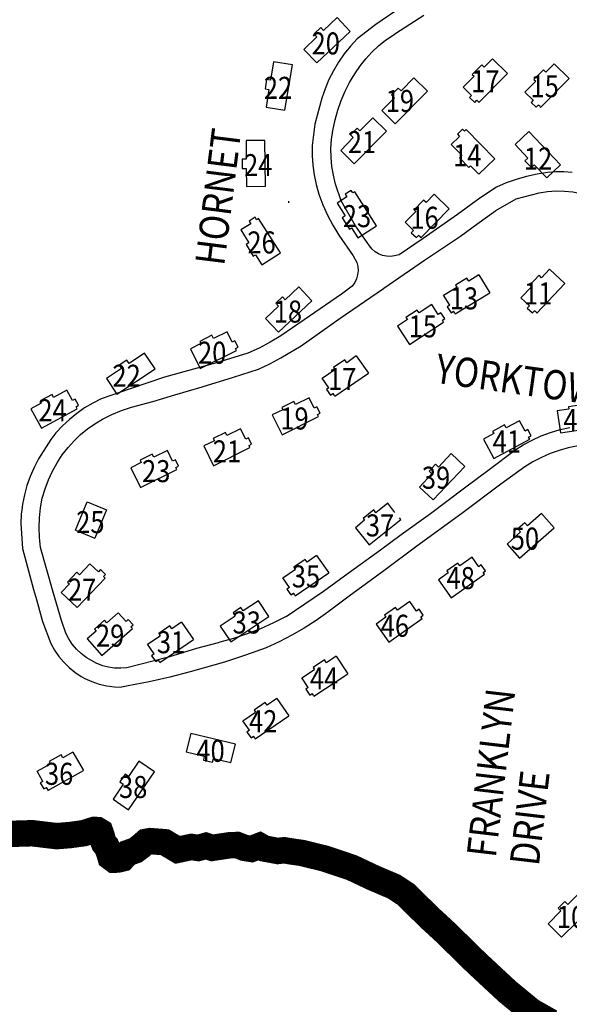
# Model space of a CAD drawing. Units: inches. Extents: x 0 to 948987, y 0 to 818908.
# Drawn here: x 283159 to 283349, y 240697 to 241038 of the extents above; entities that cross this region are included whole.
import ezdxf
from ezdxf.enums import TextEntityAlignment as Align

# ---------------------------------------------------------------- set-up
doc = ezdxf.new("R2010")
doc.units = ezdxf.units.IN
doc.header["$LTSCALE"] = 500
doc.header["$MEASUREMENT"] = 0
doc.linetypes.add('aerial$0$Redo-quickdraw-trav$0$WATER', pattern=[27, 15, -3, 0, -3, 0, -3, 0, -3])
doc.layers.get('0').update_dxf_attribs({"color": 1, "linetype": 'CONTINUOUS'})
for name, color, linetype in [('088 Bldg.', 1, 'CONTINUOUS'), ('aerial$0$Redo-quickdraw-trav$0$ROADGUTT', 1, 'CONTINUOUS'), ('aerial$0$Redo-quickdraw-trav$0$WATRDLIN', 1, 'aerial$0$Redo-quickdraw-trav$0$WATER'), ('House numbers', 1, 'CONTINUOUS'), ('IMAGE', 1, 'CONTINUOUS'), ('ROAD-NAMES', 2, 'CONTINUOUS'), ('ZONEG', 123, 'CONTINUOUS')]:
    doc.layers.add(name, color=color, linetype=linetype)
doc.styles.add('CV2', font='ROMANS.shx', dxfattribs={"width": 0.75})
doc.styles.add('ROMANS', font='romans', dxfattribs={"height": 0.12})
picture_1 = doc.add_image_def('image1.jpg', size_in_pixel=(1650, 1275))

# ---------------------------------------------------------------- blocks, each defined once
blk = doc.blocks.new('A$C440F7CA7')
at = {"layer": 'aerial$0$Redo-quickdraw-trav$0$ROADGUTT', "linetype": 'Continuous', "flags": 128}
for points in [[(283291.46, 241042.28), (283282.31, 241035.97), (283275.86, 241031.11), (283273.52, 241028.56), (283271.36, 241025.86), (283269.39, 241023.01), (283267.63, 241020.03), (283266.07, 241016.94), (283264.74, 241013.75), (283263.63, 241010.47), (283261.22, 241001.55), (283260.28, 240994.12), (283260.26, 240990.72), (283260.47, 240987.33), (283260.93, 240983.96), (283261.62, 240980.63), (283262.55, 240977.36), (283263.96, 240973.67), (283265.59, 240970.06), (283267.44, 240966.56), (283269.5, 240963.18), (283274.53, 240955.95), (283275.76, 240953.69), (283276.08, 240952.28), (283276.16, 240950.84), (283276.01, 240949.4), (283275.61, 240948.01), (283275, 240946.7), (283274.17, 240945.52), (283273.18, 240944.78)], [(283350.24, 240984.86), (283347.42, 240985.08), (283344.59, 240985.06), (283341.77, 240984.81), (283338.11, 240984.25), (283334.49, 240983.46), (283330.93, 240982.44), (283327.44, 240981.19), (283324.04, 240979.71), (283318.25, 240975.93), (283310.56, 240970.33), (283298.64, 240962), (283290.41, 240956.35), (283288.76, 240955.97), (283287.37, 240955.78), (283285.96, 240955.83), (283284.59, 240956.11), (283283.28, 240956.63), (283282.08, 240957.36), (283281.02, 240958.28), (283280.13, 240959.38), (283275.3, 240966.3), (283270.29, 240975.05), (283268.38, 240980.8), (283267.63, 240983.84), (283267.11, 240986.92), (283266.83, 240990.03), (283266.8, 240993.15), (283267, 240996.27), (283267.44, 240999.37), (283268.12, 241002.42), (283268.3, 241003.08), (283269.19, 241006.43), (283270.31, 241009.71), (283271.66, 241012.9), (283273.22, 241015.99), (283275, 241018.97), (283276.97, 241021.82), (283278.85, 241024.19), (283280.96, 241026.5), (283283.24, 241028.65), (283285.68, 241030.61), (283288.26, 241032.38), (283289.2, 241032.96), (283298.91, 241039.29)], [(283317.3, 240966.9), (283323.84, 240971.63), (283330.82, 240975.66), (283338.84, 240977.83), (283341.74, 240978.26), (283344.67, 240978.44), (283347.61, 240978.39), (283350.53, 240978.09), (283353.42, 240977.56), (283356, 240976.88), (283358.51, 240975.96), (283360.93, 240974.82), (283365.86, 240972.24), (283377.92, 240965.45), (283388.24, 240959.34), (283400.16, 240953.78), (283404.4, 240951.85), (283408.74, 240950.14), (283413.17, 240948.66), (283421.99, 240946.14), (283427.94, 240944.78)], [(283285.03, 240944.78), (283299.18, 240954.53), (283311.59, 240962.77), (283317.3, 240966.9)], [(283273.18, 240944.78), (283270.39, 240942.72), (283257.53, 240933.79), (283249.44, 240928.29), (283245.74, 240926.08), (283241.91, 240924.07), (283237.98, 240922.27), (283227.18, 240918.93), (283209.18, 240913.94), (283197.25, 240910), (283187.3, 240906.52), (283184.35, 240905.04), (283181.52, 240903.35), (283178.82, 240901.46), (283176.26, 240899.38), (283173.86, 240897.12), (283171.64, 240894.69), (283169.87, 240892.47), (283165.58, 240885.7), (283164.03, 240882.74), (283162.69, 240879.68), (283161.58, 240876.53), (283160.69, 240873.3), (283160.04, 240870.03), (283159.78, 240867.95)], [(283170.66, 240839.56), (283166.31, 240855.1), (283165.95, 240858.52), (283165.83, 240861.95), (283165.94, 240865.38), (283166.3, 240868.8), (283166.9, 240872.18), (283167.84, 240875.34), (283169.01, 240878.43), (283170.4, 240881.43), (283172, 240884.31), (283173.82, 240887.07), (283175.82, 240889.7), (283177.89, 240892), (283180.13, 240894.14), (283182.54, 240896.1), (283185.08, 240897.87), (283187.76, 240899.44), (283191, 240901.04), (283194.34, 240902.42), (283197.77, 240903.58), (283205.17, 240905.62), (283212.79, 240907.88), (283222.26, 240910.64), (283233.1, 240913.94), (283241.77, 240916.78), (283245.69, 240918.63), (283249.5, 240920.69), (283256.49, 240924.8), (283270, 240934.38), (283284.92, 240944.71), (283285.03, 240944.78)], [(283251.33, 240831.23), (283264.21, 240839.9), (283272.74, 240846.21), (283283.89, 240854.22), (283291.07, 240859.6), (283301.2, 240866.8), (283313.01, 240875.75), (283321.59, 240882.05), (283330.43, 240888.74), (283333.35, 240890.6), (283336.39, 240892.25), (283339.54, 240893.68), (283342.79, 240894.89), (283346.1, 240895.88), (283349.48, 240896.63)], [(283352.37, 240890.2), (283348.91, 240889.5), (283345.73, 240888.63), (283342.63, 240887.53), (283339.61, 240886.2), (283336.7, 240884.66), (283333.91, 240882.92), (283325.62, 240876.98), (283312.09, 240866.78), (283296.51, 240855.49), (283285.13, 240847), (283273.06, 240838.27), (283265.72, 240832.7)], [(283159.78, 240867.95), (283159.63, 240866.71), (283159.45, 240863.37), (283159.78, 240858.22)], [(283159.78, 240858.22), (283160.01, 240854.71), (283163.86, 240840.53), (283164.85, 240837.02)], [(283164.85, 240837.02), (283166.96, 240829.44), (283169.9, 240821.81), (283171.17, 240819.54), (283172.65, 240817.4), (283174.32, 240815.4), (283176.17, 240813.56), (283178.18, 240811.9), (283180.33, 240810.43), (283181.6, 240809.7), (283184.07, 240808.64), (283186.62, 240807.81), (283189.24, 240807.22), (283191.89, 240806.86), (283194.3, 240806.74)], [(283210.52, 240817.11), (283196.17, 240813.44), (283194.06, 240813.26), (283191.94, 240813.32), (283189.84, 240813.62), (283187.79, 240814.16), (283185.81, 240814.92), (283183.93, 240815.91), (283182.05, 240817.05), (283180.3, 240818.39), (283178.71, 240819.91), (283177.29, 240821.6), (283176.07, 240823.43), (283175.05, 240825.38), (283173.5, 240829.76), (283170.66, 240839.56)], [(283265.72, 240832.7), (283261.69, 240829.83), (283257.54, 240827.16), (283253.26, 240824.69), (283248.86, 240822.44), (283244.36, 240820.4), (283237.19, 240817.81), (283229.93, 240815.44), (283222.61, 240813.3), (283218.06, 240812.09), (283210.98, 240810.21), (283203.84, 240808.56), (283196.65, 240807.15), (283194.3, 240806.74)], [(283251.33, 240831.23), (283246.92, 240828.99), (283242.4, 240826.97), (283237.79, 240825.17), (283233.1, 240823.6), (283228.34, 240822.26), (283227.78, 240822.12), (283220.28, 240820.06), (283210.52, 240817.11)]]:
    blk.add_lwpolyline(points, dxfattribs=at)
at = {"layer": 'aerial$0$Redo-quickdraw-trav$0$WATRDLIN', "flags": 128}
for points in [[(283159.78, 240756.09), (283154.97, 240755.93), (283153.35, 240755.79), (283150.71, 240756.62), (283147.49, 240756.71), (283144.34, 240756.81), (283139.82, 240757.51), (283135.63, 240757.91), (283131.35, 240758.18), (283128.48, 240758.64), (283126.06, 240758.79), (283123.47, 240758.99), (283119.24, 240760.03), (283116.34, 240760.59), (283113.84, 240761.17), (283111.15, 240761.37), (283107.97, 240761.23), (283104.98, 240761.3), (283101.47, 240761.25), (283099.44, 240761.37), (283096.96, 240761.45), (283094.5, 240761.63), (283092.26, 240760.98), (283089.02, 240760.54), (283086.77, 240760.13), (283084.17, 240759.6), (283082.04, 240758.15), (283080.2, 240757.55), (283078.47, 240756.28), (283076.41, 240755.15), (283073.74, 240754.33), (283071.64, 240753.45), (283069.19, 240753.06), (283067.36, 240751.95), (283066.13, 240752.25), (283064.55, 240753.72), (283062.52, 240753.81), (283059.56, 240752.98), (283057.69, 240752.11), (283057.87, 240751.22), (283058.23, 240749.87), (283061.15, 240745.7), (283060.98, 240744.27), (283060.4, 240743.26), (283059.52, 240741.58), (283060.94, 240740.45), (283062.09, 240738.58), (283061.13, 240737.07), (283060.39, 240736.22), (283061.49, 240734.72), (283061.26, 240733.42), (283059.84, 240733.22), (283058.81, 240732.07), (283057.19, 240730.31), (283055.73, 240730.21), (283053.6, 240730.5), (283051.89, 240731.71), (283051, 240734.38), (283051.4, 240735.48), (283052.62, 240735.74), (283054.58, 240735.85), (283055.86, 240736.41), (283055.15, 240737.06), (283053.71, 240737.69), (283052.96, 240738.47), (283053.33, 240739.6), (283052.99, 240740.26), (283052.07, 240741.3), (283051.43, 240742.97), (283051.5, 240744.3), (283052.96, 240744.53), (283053.63, 240745.64), (283053.59, 240747.43), (283053.23, 240748.75), (283053.79, 240750.19), (283054.07, 240751.19), (283053.26, 240753.05), (283051.79, 240753.82), (283050.18, 240754.61), (283050.29, 240756.87), (283050.16, 240757.96), (283048.78, 240759.88), (283048.09, 240761.29), (283048.02, 240762.78), (283049.42, 240763.95), (283048.75, 240765.56), (283047.94, 240768.96), (283046.31, 240771.3), (283045.88, 240774.24), (283045.57, 240776.09), (283045.06, 240779.53), (283044.97, 240782.08), (283044.58, 240786.08), (283043.78, 240789.41), (283042.87, 240791.68), (283040.54, 240796.4), (283037.79, 240800.11), (283030.17, 240808.75), (283021.11, 240817.68), (283012.88, 240825.36), (282999.1, 240837.17)], [(283209.29, 240753.08), (283204.24, 240753.48), (283202.76, 240753.21), (283201.04, 240751.71), (283199.15, 240750.29), (283196.35, 240749.3), (283194.67, 240747.48), (283192.99, 240747.08), (283191.67, 240747.02), (283190.48, 240747.92), (283189.87, 240750), (283189.05, 240751.77), (283188.3, 240752.65), (283187.77, 240753.99), (283187.48, 240755.18), (283186.95, 240756.69), (283185.94, 240757.3), (283184.71, 240757.31), (283181.19, 240756.2), (283176.46, 240755.56), (283171.86, 240755.19), (283163.38, 240756.2), (283159.78, 240756.09)], [(283561.86, 240701.83), (283562.63, 240695.36), (283561.82, 240692.25), (283558.75, 240689.28), (283553.98, 240686.11), (283545.44, 240680.98), (283541.39, 240678.48), (283540.75, 240675.15), (283541.4, 240669.86), (283539.53, 240667.29), (283536.3, 240665.09), (283532.88, 240665.07), (283531.93, 240663.48), (283530.78, 240659.51), (283529.81, 240656.76), (283530.14, 240653.09), (283529.08, 240648.09), (283525.98, 240644.96), (283522.58, 240642.83), (283519.38, 240639.46), (283521.42, 240635.83), (283524.84, 240634.33), (283527.1, 240630.54), (283531.39, 240628.41), (283533.99, 240625.24), (283533.21, 240622.22), (283529.18, 240621.48), (283525.02, 240622.25), (283520.49, 240624.58), (283515.36, 240626), (283514.33, 240625.71), (283517.45, 240622.11), (283522.22, 240619.43), (283525.1, 240619.26), (283526.41, 240617.01), (283524.89, 240613.94), (283519.31, 240614.34), (283514.52, 240613.51), (283510.48, 240613.37), (283508.34, 240615.6), (283505.87, 240616.72), (283503.78, 240613.1), (283501.77, 240612.34), (283496.67, 240613.75), (283493.53, 240614.81), (283491.35, 240617.28), (283491.78, 240618.74), (283495.31, 240619.85), (283496.67, 240621.71), (283499.7, 240623.58), (283502.36, 240621.91), (283505.04, 240622.04), (283506.49, 240624.48), (283503.38, 240627.11), (283499.94, 240628.99), (283496.58, 240628.3), (283492.75, 240625.75), (283488.52, 240625.4), (283485.34, 240626.55), (283483.42, 240628.94), (283480.53, 240628.94), (283480.34, 240631.72), (283479.72, 240632.87), (283475.86, 240633.51), (283470.23, 240634.7), (283467.18, 240634.63), (283464.61, 240635.2), (283460.93, 240635.12), (283458.3, 240635.69), (283459.29, 240638.66), (283459.59, 240641.06), (283457.05, 240642.17), (283456.3, 240640.19), (283454.22, 240635.68), (283450.66, 240636.45), (283450.83, 240639.77), (283453.75, 240642.44), (283454.11, 240644.67), (283448.87, 240651.05), (283441.82, 240657.51), (283433.03, 240662.08), (283423.98, 240669.71), (283418.26, 240676.16), (283413.98, 240677.91), (283412.59, 240677.62), (283410.48, 240675.67), (283408.73, 240673.25), (283407.74, 240670.74), (283407.07, 240668.08), (283405.7, 240667.42), (283403.18, 240667.47), (283401.72, 240669.03), (283399.64, 240670.49), (283398.23, 240671.65), (283398.21, 240669.36), (283398.05, 240666.01), (283396.74, 240665.35), (283392.39, 240665.78), (283390.09, 240668.54), (283386.14, 240672.34), (283382.48, 240676.03), (283377.89, 240687.66), (283376.87, 240691.35), (283371.94, 240694.02), (283367.29, 240693.78), (283364.57, 240691.76), (283363.86, 240689.76), (283363.93, 240687.72), (283364.5, 240686.16), (283363.94, 240684.47), (283362.49, 240684.83), (283361.81, 240686.11), (283360.89, 240688.13), (283361.27, 240689.98), (283361.56, 240691.5), (283361.03, 240692.36), (283356.31, 240692.18), (283350.37, 240690.14), (283346.23, 240689.61), (283342.84, 240690.84), (283336.06, 240694.67), (283327.84, 240701.43), (283317.16, 240711.36), (283306.44, 240721.87), (283300.65, 240727.2), (283292.68, 240735.05), (283288.61, 240737.72), (283281.45, 240740.77), (283274.03, 240744.28), (283264.66, 240747.42), (283256.79, 240749.36), (283252.88, 240749.92), (283250.56, 240750.31), (283248.39, 240750.05), (283243.74, 240750.91), (283242.1, 240751.83), (283239.25, 240750.75), (283236.76, 240751.16), (283234.32, 240752.13), (283231.9, 240752.05), (283225.67, 240751.13), (283223.5, 240751.84), (283220.84, 240751.09), (283218.48, 240751.46), (283213.72, 240750.44), (283209.29, 240753.08)]]:
    blk.add_lwpolyline(points, dxfattribs=at)

msp = doc.modelspace()

# ---------------------------------------------------------------- linework, layer by layer
at = {"layer": '088 Bldg.'}
for p, q in [((283268.89, 241038.4), (283264.23, 241033.98)), ((283273.4, 241033.64), (283268.89, 241038.4)), ((283263.28, 241034.99), (283260.92, 241032.76)), ((283264.23, 241033.98), (283263.28, 241034.99)), ((283261.86, 241031.76), (283257.39, 241027.42)), ((283260.92, 241032.76), (283261.86, 241031.76)), ((283261.87, 241022.7), (283273.4, 241033.64)), ((283257.39, 241027.42), (283261.87, 241022.7)), ((283322.64, 241024.1), (283319.84, 241021.2)), ((283322.64, 241024.1), (283327.88, 241019.03)), ((283246.96, 241023.11), (283245.9, 241016.78)), ((283253.43, 241022.03), (283246.96, 241023.11)), ((283250.81, 241006.35), (283253.43, 241022.03)), ((283318.98, 241022.05), (283315.69, 241018.7)), ((283319.84, 241021.2), (283318.98, 241022.05)), ((283343.97, 241022.42), (283341.16, 241019.52)), ((283343.97, 241022.42), (283349.21, 241017.35)), ((283295.52, 241017.58), (283291.03, 241013.01)), ((283300.2, 241012.98), (283295.52, 241017.58)), ((283312.57, 241014.34), (283316.3, 241018.1)), ((283315.69, 241018.7), (283316.3, 241018.1)), ((283318.01, 241008.99), (283327.88, 241019.03)), ((283340.3, 241020.36), (283337.01, 241017.02)), ((283339.34, 241007.31), (283349.21, 241017.35)), ((283341.16, 241019.52), (283340.3, 241020.36)), ((283244.53, 241017.01), (283244, 241013.81)), ((283244, 241013.81), (283245.34, 241013.58)), ((283245.9, 241016.78), (283244.53, 241017.01)), ((283290.03, 241013.98), (283287.76, 241011.66)), ((283291.03, 241013.01), (283290.03, 241013.98)), ((283315.46, 241011.5), (283312.57, 241014.34)), ((283333.89, 241012.66), (283337.63, 241016.42)), ((283337.01, 241017.02), (283337.63, 241016.42)), ((283245.34, 241013.58), (283244.39, 241007.43)), ((283288.73, 241010.7), (283284.42, 241006.21)), ((283287.76, 241011.66), (283288.73, 241010.7)), ((283289.06, 241001.64), (283300.2, 241012.98)), ((283315.46, 241011.5), (283314.72, 241010.75)), ((283314.72, 241010.75), (283316.52, 241009.07)), ((283336.79, 241009.82), (283333.89, 241012.66)), ((283244.39, 241007.43), (283250.81, 241006.35)), ((283316.52, 241009.07), (283317.22, 241009.78)), ((283317.22, 241009.78), (283317.26, 241009.82)), ((283317.81, 241009.27), (283317.26, 241009.82)), ((283317.81, 241009.27), (283318.01, 241008.99)), ((283336.79, 241009.82), (283336.05, 241009.07)), ((283336.05, 241009.07), (283337.84, 241007.38)), ((283337.84, 241007.38), (283338.54, 241008.09)), ((283338.54, 241008.09), (283338.58, 241008.13)), ((283339.14, 241007.59), (283338.58, 241008.13)), ((283339.14, 241007.59), (283339.34, 241007.31)), ((283281.28, 241003.76), (283276.79, 240999.18)), ((283285.96, 240999.16), (283281.28, 241003.76)), ((283284.42, 241006.21), (283289.06, 241001.64)), ((283275.8, 241000.16), (283273.52, 240997.84)), ((283276.79, 240999.18), (283275.8, 241000.16)), ((283274.49, 240996.88), (283270.18, 240992.39)), ((283273.52, 240997.84), (283274.49, 240996.88)), ((283274.82, 240987.82), (283285.96, 240999.16)), ((283311.32, 240997.32), (283308.43, 240994.48)), ((283312.34, 240999.79), (283310.59, 240998.07)), ((283310.59, 240998.07), (283311.32, 240997.32)), ((283313.04, 240999.09), (283312.34, 240999.79)), ((283313.59, 240999.63), (283313.04, 240999.09)), ((283323.45, 240989.58), (283313.59, 240999.63)), ((283335.25, 240998.98), (283330.49, 240994.47)), ((283346.19, 240987.45), (283335.25, 240998.98)), ((283243.96, 240995.92), (283237.4, 240995.87)), ((283237.4, 240995.87), (283237.46, 240989.45)), ((283244.1, 240980.03), (283243.96, 240995.92)), ((283308.43, 240994.48), (283312.09, 240990.75)), ((283330.49, 240994.47), (283334.9, 240989.82)), ((283270.18, 240992.39), (283274.82, 240987.82)), ((283312.09, 240990.75), (283311.23, 240989.9)), ((283311.23, 240989.9), (283314.51, 240986.56)), ((283237.46, 240989.45), (283236.07, 240989.44)), ((283236.07, 240989.44), (283236.1, 240986.19)), ((283314.51, 240986.56), (283315.13, 240987.16)), ((283315.13, 240987.16), (283318.01, 240984.24)), ((283318.01, 240984.24), (283323.45, 240989.58)), ((283334.9, 240989.82), (283333.89, 240988.86)), ((283333.89, 240988.86), (283336.13, 240986.5)), ((283336.13, 240986.5), (283337.12, 240987.44)), ((283337.12, 240987.44), (283341.47, 240982.97)), ((283341.47, 240982.97), (283346.19, 240987.45)), ((283236.1, 240986.19), (283237.46, 240986.21)), ((283237.46, 240986.21), (283237.59, 240979.97)), ((283237.59, 240979.97), (283244.1, 240980.03)), ((283272.31, 240976.39), (283268.89, 240974.21)), ((283273.82, 240978.6), (283271.75, 240977.27)), ((283271.75, 240977.27), (283272.31, 240976.39)), ((283274.36, 240977.76), (283273.82, 240978.6)), ((283275.01, 240978.17), (283274.36, 240977.76)), ((283282.57, 240966.3), (283275.01, 240978.17)), ((283302.48, 240977.33), (283299.68, 240974.43)), ((283302.48, 240977.33), (283307.72, 240972.26)), ((283252.05, 240974.93), (283252.14, 240974.37)), ((283268.89, 240974.21), (283271.7, 240969.8)), ((283298.82, 240975.27), (283295.53, 240971.93)), ((283299.68, 240974.43), (283298.82, 240975.27)), ((283271.7, 240969.8), (283270.68, 240969.15)), ((283292.41, 240967.57), (283296.14, 240971.33)), ((283295.53, 240971.93), (283296.14, 240971.33)), ((283297.85, 240962.22), (283307.72, 240972.26)), ((283239.02, 240967.09), (283235.6, 240964.92)), ((283240.53, 240969.3), (283238.46, 240967.98)), ((283238.46, 240967.98), (283239.02, 240967.09)), ((283241.06, 240968.46), (283240.53, 240969.3)), ((283241.72, 240968.88), (283241.06, 240968.46)), ((283249.28, 240957.01), (283241.72, 240968.88)), ((283270.68, 240969.15), (283273.2, 240965.2)), ((283276.13, 240962.2), (283282.57, 240966.3)), ((283295.3, 240964.73), (283292.41, 240967.57)), ((283235.6, 240964.92), (283238.4, 240960.51)), ((283273.2, 240965.2), (283273.92, 240965.66)), ((283273.92, 240965.66), (283276.13, 240962.2)), ((283295.3, 240964.73), (283294.56, 240963.97)), ((283294.56, 240963.97), (283296.36, 240962.29)), ((283296.36, 240962.29), (283297.05, 240963)), ((283297.05, 240963), (283297.09, 240963.04)), ((283297.65, 240962.5), (283297.09, 240963.04)), ((283238.4, 240960.51), (283237.39, 240959.86)), ((283237.39, 240959.86), (283239.91, 240955.9)), ((283297.65, 240962.5), (283297.85, 240962.22)), ((283239.91, 240955.9), (283240.63, 240956.37)), ((283240.63, 240956.37), (283242.84, 240952.91)), ((283242.84, 240952.91), (283249.28, 240957.01)), ((283317.91, 240949.39), (283314.48, 240947.26)), ((283317.91, 240949.39), (283321.76, 240943.2)), ((283338.78, 240949.25), (283335.56, 240945.85)), ((283339.66, 240948.42), (283338.78, 240949.25)), ((283342.41, 240951.37), (283339.66, 240948.42)), ((283342.41, 240951.37), (283347.74, 240946.39)), ((283313.85, 240948.28), (283309.85, 240945.84)), ((283309.85, 240945.84), (283310.3, 240945.1)), ((283314.48, 240947.26), (283313.85, 240948.28)), ((283335.56, 240945.85), (283336.18, 240945.26)), ((283338.05, 240936.18), (283347.74, 240946.39)), ((283255.64, 240945.21), (283250.99, 240940.8)), ((283260.16, 240940.45), (283255.64, 240945.21)), ((283305.77, 240942.36), (283310.3, 240945.1)), ((283307.89, 240938.9), (283305.77, 240942.36)), ((283309.76, 240935.85), (283321.76, 240943.2)), ((283332.51, 240941.44), (283336.18, 240945.26)), ((283250.03, 240941.81), (283247.68, 240939.57)), ((283247.68, 240939.57), (283248.62, 240938.58)), ((283248.63, 240929.51), (283260.16, 240940.45)), ((283250.99, 240940.8), (283250.03, 240941.81)), ((283301.69, 240939.1), (283297.33, 240936.22)), ((283303.93, 240935.71), (283301.69, 240939.1)), ((283307.89, 240938.9), (283307.01, 240938.32)), ((283335.45, 240938.65), (283332.51, 240941.44)), ((283248.62, 240938.58), (283244.15, 240934.24)), ((283296.66, 240937.22), (283292.75, 240934.64)), ((283297.33, 240936.22), (283296.66, 240937.22)), ((283304.8, 240936.3), (283303.93, 240935.71)), ((283306.16, 240934.25), (283304.8, 240936.3)), ((283306.99, 240938.35), (283308.33, 240936.29)), ((283308.33, 240936.29), (283309.17, 240936.8)), ((283309.17, 240936.8), (283309.23, 240936.84)), ((283309.63, 240936.17), (283309.23, 240936.84)), ((283309.63, 240936.17), (283309.76, 240935.85)), ((283335.45, 240938.65), (283334.73, 240937.88)), ((283334.73, 240937.88), (283336.55, 240936.23)), ((283336.55, 240936.23), (283337.24, 240936.95)), ((283337.24, 240936.95), (283337.28, 240937)), ((283337.84, 240936.46), (283337.28, 240937)), ((283337.84, 240936.46), (283338.05, 240936.18)), ((283244.15, 240934.24), (283248.63, 240929.51)), ((283293.23, 240933.92), (283289.81, 240931.65)), ((283292.75, 240934.64), (283293.23, 240933.92)), ((283294.02, 240925.28), (283305.76, 240933.05)), ((283305.33, 240933.7), (283306.16, 240934.25)), ((283305.76, 240933.05), (283305.33, 240933.7)), ((283230.83, 240929.73), (283226.15, 240927.4)), ((283232.64, 240926.1), (283230.83, 240929.73)), ((283289.81, 240931.65), (283294.02, 240925.28)), ((283221.8, 240925.62), (283218.13, 240923.78)), ((283225.61, 240928.48), (283221.42, 240926.39)), ((283221.42, 240926.39), (283221.8, 240925.62)), ((283226.15, 240927.4), (283225.61, 240928.48)), ((283233.58, 240926.57), (283232.64, 240926.1)), ((283234.68, 240924.37), (283233.58, 240926.57)), ((283202.32, 240922.31), (283196.98, 240918.77)), ((283205.94, 240916.84), (283202.32, 240922.31)), ((283218.13, 240923.78), (283221.53, 240916.95)), ((283221.53, 240916.95), (283234.13, 240923.23)), ((283233.79, 240923.92), (283234.68, 240924.37)), ((283234.13, 240923.23), (283233.79, 240923.92)), ((283196.21, 240919.93), (283193.5, 240918.14)), ((283196.98, 240918.77), (283196.21, 240919.93)), ((283271.56, 240920.01), (283267.69, 240917.35)), ((283272.24, 240919.01), (283271.56, 240920.01)), ((283275.55, 240921.33), (283272.24, 240919.01)), ((283275.55, 240921.33), (283279.73, 240915.35)), ((283194.26, 240917), (283189.1, 240913.5)), ((283192.69, 240908.07), (283205.94, 240916.84)), ((283193.5, 240918.14), (283194.26, 240917)), ((283263.8, 240913.67), (283268.18, 240916.65)), ((283267.69, 240917.35), (283268.18, 240916.65)), ((283268.12, 240907.38), (283279.73, 240915.35)), ((283189.1, 240913.5), (283192.69, 240908.07)), ((283266.1, 240910.33), (283263.8, 240913.67)), ((283175.42, 240909.47), (283170.83, 240906.98)), ((283177.36, 240905.91), (283175.42, 240909.47)), ((283266.1, 240910.33), (283265.23, 240909.73)), ((283265.23, 240909.73), (283266.67, 240907.74)), ((283266.67, 240907.74), (283267.49, 240908.3)), ((283267.49, 240908.3), (283267.54, 240908.33)), ((283267.98, 240907.69), (283267.54, 240908.33)), ((283166.54, 240905.05), (283162.94, 240903.09)), ((283170.26, 240908.04), (283166.13, 240905.81)), ((283166.13, 240905.81), (283166.54, 240905.05)), ((283170.83, 240906.98), (283170.26, 240908.04)), ((283178.28, 240906.41), (283177.36, 240905.91)), ((283179.46, 240904.25), (283178.28, 240906.41)), ((283253.97, 240905.6), (283249.78, 240903.51)), ((283254.51, 240904.52), (283253.97, 240905.6)), ((283259.19, 240906.85), (283254.51, 240904.52)), ((283261, 240903.22), (283259.19, 240906.85)), ((283267.98, 240907.69), (283268.12, 240907.38)), ((283162.94, 240903.09), (283166.58, 240896.38)), ((283166.58, 240896.38), (283178.95, 240903.09)), ((283178.58, 240903.77), (283179.46, 240904.25)), ((283178.95, 240903.09), (283178.58, 240903.77)), ((283250.16, 240902.74), (283246.49, 240900.91)), ((283249.78, 240903.51), (283250.16, 240902.74)), ((283261.94, 240903.69), (283261, 240903.22)), ((283263.03, 240901.49), (283261.94, 240903.69)), ((283262.15, 240901.04), (283263.03, 240901.49)), ((283349.12, 240902.92), (283345.06, 240902.3)), ((283345.06, 240902.3), (283346.19, 240894.75)), ((283353.63, 240904.46), (283349, 240903.76)), ((283349, 240903.76), (283349.12, 240902.92)), ((283246.49, 240900.91), (283249.89, 240894.07)), ((283249.89, 240894.07), (283262.49, 240900.35)), ((283262.49, 240900.35), (283262.15, 240901.04)), ((283332.03, 240898.92), (283327.44, 240896.42)), ((283333.96, 240895.35), (283332.03, 240898.92)), ((283230.25, 240894.87), (283226.06, 240892.78)), ((283230.79, 240893.79), (283230.25, 240894.87)), ((283235.47, 240896.12), (283230.79, 240893.79)), ((283237.28, 240892.49), (283235.47, 240896.12)), ((283323.15, 240894.5), (283319.54, 240892.53)), ((283326.86, 240897.49), (283322.74, 240895.25)), ((283322.74, 240895.25), (283323.15, 240894.5)), ((283327.44, 240896.42), (283326.86, 240897.49)), ((283334.89, 240895.85), (283333.96, 240895.35)), ((283336.06, 240893.69), (283334.89, 240895.85)), ((283346.19, 240894.75), (283360.11, 240896.83)), ((283226.44, 240892.01), (283222.77, 240890.18)), ((283226.06, 240892.78), (283226.44, 240892.01)), ((283238.22, 240892.96), (283237.28, 240892.49)), ((283239.32, 240890.76), (283238.22, 240892.96)), ((283319.54, 240892.53), (283323.18, 240885.82)), ((283323.18, 240885.82), (283335.56, 240892.54)), ((283335.19, 240893.22), (283336.06, 240893.69)), ((283335.56, 240892.54), (283335.19, 240893.22)), ((283210.19, 240888.59), (283205.51, 240886.26)), ((283212, 240884.96), (283210.19, 240888.59)), ((283222.77, 240890.18), (283226.17, 240883.34)), ((283226.17, 240883.34), (283238.77, 240889.62)), ((283238.43, 240890.32), (283239.32, 240890.76)), ((283238.77, 240889.62), (283238.43, 240890.32)), ((283201.16, 240884.48), (283197.49, 240882.65)), ((283204.97, 240887.34), (283200.78, 240885.25)), ((283200.78, 240885.25), (283201.16, 240884.48)), ((283205.51, 240886.26), (283204.97, 240887.34)), ((283212.94, 240885.43), (283212, 240884.96)), ((283214.03, 240883.23), (283212.94, 240885.43)), ((283308.38, 240887.55), (283303.96, 240882.9)), ((283313.14, 240883.03), (283308.38, 240887.55)), ((283197.49, 240882.65), (283200.89, 240875.81)), ((283200.89, 240875.81), (283213.49, 240882.09)), ((283213.15, 240882.79), (283214.03, 240883.23)), ((283213.49, 240882.09), (283213.15, 240882.79)), ((283302.96, 240883.86), (283300.72, 240881.5)), ((283300.72, 240881.5), (283301.71, 240880.56)), ((283302.2, 240871.51), (283313.14, 240883.03)), ((283303.96, 240882.9), (283302.96, 240883.86)), ((283301.71, 240880.56), (283297.47, 240875.99)), ((283297.47, 240875.99), (283302.2, 240871.51)), ((283178.35, 240861.05), (283182.42, 240870.91)), ((283182.42, 240870.91), (283189.13, 240868.13)), ((283182.42, 240870.91), (283189.13, 240868.13)), ((283189.13, 240868.13), (283185.06, 240858.27)), ((283281.58, 240868.05), (283277.91, 240865.14)), ((283282.33, 240867.11), (283281.58, 240868.05)), ((283286.42, 240870.36), (283282.33, 240867.11)), ((283288.94, 240867.19), (283286.42, 240870.36)), ((283278.44, 240864.47), (283275.23, 240861.91)), ((283277.91, 240865.14), (283278.44, 240864.47)), ((283279.98, 240855.93), (283291, 240864.69)), ((283291, 240864.69), (283290.52, 240865.3)), ((283339.63, 240866.83), (283334.83, 240862.58)), ((283343.98, 240861.91), (283339.63, 240866.83)), ((283178.35, 240861.05), (283185.06, 240858.27)), ((283275.23, 240861.91), (283279.98, 240855.93)), ((283332.38, 240860.44), (283327.76, 240856.26)), ((283333.91, 240863.62), (283331.48, 240861.47)), ((283331.48, 240861.47), (283332.38, 240860.44)), ((283332.08, 240851.38), (283343.98, 240861.91)), ((283334.83, 240862.58), (283333.91, 240863.62)), ((283327.76, 240856.26), (283332.08, 240851.38)), ((283257.85, 240850.96), (283253.99, 240848.3)), ((283258.54, 240849.96), (283257.85, 240850.96)), ((283261.84, 240852.27), (283258.54, 240849.96)), ((283261.84, 240852.27), (283266.02, 240846.3)), ((283315.61, 240851.71), (283311.35, 240848.67)), ((283317.96, 240848.4), (283315.61, 240851.71)), ((283183.36, 240849.44), (283179.76, 240845.65)), ((283186.3, 240846.65), (283183.36, 240849.44)), ((283187.03, 240847.41), (283186.3, 240846.65)), ((283188.81, 240845.72), (283187.03, 240847.41)), ((283250.09, 240844.62), (283254.47, 240847.59)), ((283253.99, 240848.3), (283254.47, 240847.59)), ((283310.65, 240849.66), (283306.83, 240846.93)), ((283306.83, 240846.93), (283307.33, 240846.24)), ((283311.35, 240848.67), (283310.65, 240849.66)), ((283318.82, 240849.01), (283317.96, 240848.4)), ((283320.25, 240847.01), (283318.82, 240849.01)), ((283319.44, 240846.43), (283320.25, 240847.01)), ((283178.89, 240846.49), (283175.66, 240843.08)), ((283179.76, 240845.65), (283178.89, 240846.49)), ((283178.99, 240834.26), (283188.69, 240844.47)), ((283188.12, 240845), (283188.81, 240845.72)), ((283188.69, 240844.47), (283188.12, 240845)), ((283252.39, 240841.27), (283250.09, 240844.62)), ((283254.42, 240838.32), (283266.02, 240846.3)), ((283307.33, 240846.24), (283303.99, 240843.85)), ((283303.99, 240843.85), (283308.42, 240837.63)), ((283308.42, 240837.63), (283319.89, 240845.8)), ((283319.89, 240845.8), (283319.44, 240846.43)), ((283176.28, 240842.49), (283173.46, 240839.51)), ((283175.66, 240843.08), (283176.28, 240842.49)), ((283252.39, 240841.27), (283251.52, 240840.68)), ((283251.52, 240840.68), (283252.96, 240838.68)), ((283173.46, 240839.51), (283178.99, 240834.26)), ((283241.72, 240836.65), (283236.37, 240833.11)), ((283245.34, 240831.18), (283241.72, 240836.65)), ((283252.96, 240838.68), (283253.78, 240839.25)), ((283253.78, 240839.25), (283253.83, 240839.28)), ((283254.27, 240838.64), (283253.83, 240839.28)), ((283254.27, 240838.64), (283254.42, 240838.32)), ((283235.61, 240834.27), (283232.9, 240832.48)), ((283236.37, 240833.11), (283235.61, 240834.27)), ((283289.1, 240834.32), (283285.28, 240831.6)), ((283289.8, 240833.34), (283289.1, 240834.32)), ((283294.05, 240836.37), (283289.8, 240833.34)), ((283296.41, 240833.07), (283294.05, 240836.37)), ((283297.26, 240833.68), (283296.41, 240833.07)), ((283298.69, 240831.68), (283297.26, 240833.68)), ((283188.48, 240829.88), (283184.97, 240826.77)), ((283189.28, 240828.98), (283188.48, 240829.88)), ((283193.2, 240832.44), (283189.28, 240828.98)), ((283195.88, 240829.4), (283193.2, 240832.44)), ((283196.67, 240830.09), (283195.88, 240829.4)), ((283198.3, 240828.25), (283196.67, 240830.09)), ((283233.65, 240831.34), (283228.49, 240827.84)), ((283232.09, 240822.41), (283245.34, 240831.18)), ((283232.9, 240832.48), (283233.65, 240831.34)), ((283285.78, 240830.9), (283282.44, 240828.51)), ((283285.28, 240831.6), (283285.78, 240830.9)), ((283286.87, 240822.3), (283298.33, 240830.47)), ((283297.88, 240831.1), (283298.69, 240831.68)), ((283298.33, 240830.47), (283297.88, 240831.1)), ((283184.97, 240826.77), (283185.54, 240826.13)), ((283187.52, 240817.69), (283198.07, 240827.01)), ((283197.56, 240827.59), (283198.3, 240828.25)), ((283198.07, 240827.01), (283197.56, 240827.59)), ((283211.05, 240827.91), (283207.18, 240825.26)), ((283211.73, 240826.92), (283211.05, 240827.91)), ((283215.04, 240829.23), (283211.73, 240826.92)), ((283215.04, 240829.23), (283219.21, 240823.25)), ((283228.49, 240827.84), (283232.09, 240822.41)), ((283282.44, 240828.51), (283286.87, 240822.3)), ((283185.54, 240826.13), (283182.47, 240823.41)), ((283182.47, 240823.41), (283187.52, 240817.69)), ((283203.29, 240821.57), (283207.67, 240824.55)), ((283207.18, 240825.26), (283207.67, 240824.55)), ((283207.61, 240815.28), (283219.21, 240823.25)), ((283205.58, 240818.23), (283203.29, 240821.57)), ((283205.58, 240818.23), (283204.72, 240817.63)), ((283204.72, 240817.63), (283206.16, 240815.64)), ((283206.16, 240815.64), (283206.98, 240816.2)), ((283206.98, 240816.2), (283207.03, 240816.24)), ((283207.46, 240815.6), (283207.03, 240816.24)), ((283264.55, 240816.18), (283260.64, 240813.59)), ((283265.22, 240815.17), (283264.55, 240816.18)), ((283268.57, 240817.42), (283265.22, 240815.17)), ((283268.57, 240817.42), (283272.64, 240811.37)), ((283207.46, 240815.6), (283207.61, 240815.28)), ((283256.68, 240809.97), (283261.12, 240812.87)), ((283260.64, 240813.59), (283261.12, 240812.87)), ((283258.92, 240806.59), (283256.68, 240809.97)), ((283260.9, 240803.61), (283272.64, 240811.37)), ((283258.92, 240806.59), (283258.05, 240806.01)), ((283258.05, 240806.01), (283259.45, 240803.99)), ((283248.04, 240802.8), (283244.74, 240800.49)), ((283248.04, 240802.8), (283252.22, 240796.82)), ((283259.45, 240803.99), (283260.28, 240804.54)), ((283260.28, 240804.54), (283260.33, 240804.57)), ((283260.76, 240803.93), (283260.33, 240804.57)), ((283260.76, 240803.93), (283260.9, 240803.61)), ((283244.05, 240801.48), (283240.19, 240798.82)), ((283244.74, 240800.49), (283244.05, 240801.48)), ((283236.29, 240795.14), (283240.67, 240798.12)), ((283240.19, 240798.82), (283240.67, 240798.12)), ((283240.61, 240788.85), (283252.22, 240796.82)), ((283238.59, 240791.8), (283236.29, 240795.14)), ((283218.25, 240790.74), (283216.72, 240784.36)), ((283233.71, 240787.03), (283218.25, 240790.74)), ((283238.59, 240791.8), (283237.72, 240791.2)), ((283237.72, 240791.2), (283239.16, 240789.21)), ((283239.16, 240789.21), (283239.98, 240789.77)), ((283239.98, 240789.77), (283240.03, 240789.8)), ((283240.47, 240789.16), (283240.03, 240789.8)), ((283240.47, 240789.16), (283240.61, 240788.85)), ((283232.19, 240780.7), (283233.71, 240787.03)), ((283173.4, 240783.31), (283169.32, 240781)), ((283173.99, 240782.26), (283173.4, 240783.31)), ((283177.49, 240784.27), (283173.99, 240782.26)), ((283177.49, 240784.27), (283181.13, 240777.95)), ((283216.72, 240784.36), (283222.96, 240782.86)), ((283222.96, 240782.86), (283222.63, 240781.51)), ((283225.79, 240780.75), (283226.11, 240782.08)), ((283226.11, 240782.08), (283232.19, 240780.7)), ((283165.12, 240777.67), (283169.74, 240780.25)), ((283169.32, 240781), (283169.74, 240780.25)), ((283200.33, 240781.11), (283196.7, 240775.83)), ((283205.74, 240777.4), (283200.33, 240781.11)), ((283222.63, 240781.51), (283225.79, 240780.75)), ((283167.11, 240774.14), (283165.12, 240777.67)), ((283168.87, 240771.02), (283181.13, 240777.95)), ((283195.55, 240776.62), (283193.71, 240773.94)), ((283196.7, 240775.83), (283195.55, 240776.62)), ((283196.73, 240764.3), (283205.74, 240777.4)), ((283167.11, 240774.14), (283166.2, 240773.62)), ((283166.2, 240773.62), (283167.46, 240771.51)), ((283167.46, 240771.51), (283168.32, 240772)), ((283168.32, 240772), (283168.37, 240772.03)), ((283168.76, 240771.35), (283168.37, 240772.03)), ((283194.84, 240773.17), (283191.37, 240767.99)), ((283193.71, 240773.94), (283194.84, 240773.17)), ((283168.76, 240771.35), (283168.87, 240771.02)), ((283191.37, 240767.99), (283196.73, 240764.3)), ((283353.28, 240736.07), (283348.71, 240731.58)), ((283347.73, 240732.57), (283345.42, 240730.29)), ((283346.54, 240720.25), (283357.88, 240731.39)), ((283348.71, 240731.58), (283347.73, 240732.57)), ((283346.38, 240729.32), (283341.98, 240724.9)), ((283345.42, 240730.29), (283346.38, 240729.32)), ((283341.98, 240724.9), (283346.54, 240720.25))]:
    msp.add_line(p, q, dxfattribs=at)
msp.add_arc((283217.52, 240906.5), 0.000305, 284.0371, 14.0371, dxfattribs=at)
at = {"layer": 'ZONEG', "const_width": 9.14}
msp.add_lwpolyline([(283153.35, 240755.79), (283154.97, 240755.93), (283159.78, 240756.09), (283163.38, 240756.2), (283171.86, 240755.19), (283176.46, 240755.56), (283181.19, 240756.2), (283184.71, 240757.31), (283185.94, 240757.3), (283186.95, 240756.69), (283187.48, 240755.18), (283187.77, 240753.99), (283188.3, 240752.65), (283189.05, 240751.77), (283189.87, 240750), (283190.48, 240747.92), (283191.67, 240747.02), (283192.99, 240747.08), (283194.67, 240747.48), (283196.35, 240749.3), (283199.15, 240750.29), (283201.04, 240751.71), (283202.76, 240753.21), (283204.24, 240753.48), (283209.29, 240753.08), (283213.72, 240750.44), (283218.48, 240751.46), (283220.84, 240751.09), (283223.5, 240751.84), (283225.67, 240751.13), (283231.9, 240752.05), (283234.32, 240752.13), (283236.76, 240751.16), (283239.25, 240750.75), (283242.1, 240751.83), (283243.74, 240750.91), (283248.39, 240750.05), (283250.56, 240750.31), (283252.88, 240749.92), (283256.79, 240749.36), (283264.66, 240747.42), (283274.03, 240744.28), (283281.45, 240740.77), (283288.61, 240737.72), (283292.68, 240735.05), (283300.65, 240727.2), (283306.44, 240721.87), (283317.16, 240711.36), (283327.84, 240701.43), (283336.06, 240694.67), (283342.84, 240690.84)], dxfattribs=at)

# ---------------------------------------------------------------- block references
at = {"linetype": 'Continuous', "ltscale": 12}
msp.add_blockref('A$C440F7CA7', (0, 0), dxfattribs=at)

# ---------------------------------------------------------------- texts
at = {"layer": 'House numbers', "style": 'CV2', "width": 0.85}
for s, p in [('20', (283264.98, 241025.66)), ('22', (283248.47, 241010.29)), ('17', (283320.23, 241012.57)), ('15', (283340.74, 241010.86)), ('19', (283290.62, 241005.74)), ('21', (283277.52, 240991.51)), ('14', (283313.97, 240986.96)), ('12', (283338.46, 240985.82)), ('24', (283241.63, 240983.54)), ('23', (283275.81, 240965.9)), ('16', (283299.16, 240965.33)), ('26', (283242.77, 240956.79)), ('11', (283338.46, 240939.15)), ('13', (283312.83, 240937.44)), ('18', (283251.89, 240932.88)), ('15', (283298.59, 240927.76)), ('20', (283225.68, 240918.65)), ('22', (283196.07, 240910.68)), ('17', (283270.68, 240909.55)), ('24', (283170.44, 240898.73)), ('19', (283254.16, 240895.89)), ('43', (283352.13, 240895.32)), ('41', (283327.64, 240887.92)), ('21', (283230.81, 240884.5)), ('23', (283206.32, 240877.67)), ('39', (283303.15, 240875.39)), ('25', (283183.54, 240860.02)), ('37', (283283.78, 240858.89)), ('50', (283333.91, 240854.33)), ('35', (283258.15, 240841.24)), ('48', (283311.69, 240840.67)), ('27', (283180.69, 240836.69)), ('33', (283237.65, 240825.3)), ('46', (283288.91, 240824.17)), ('29', (283190.37, 240820.75)), ('31', (283211.45, 240818.47)), ('44', (283264.42, 240805.95)), ('42', (283243.34, 240791.15)), ('40', (283225.12, 240780.91)), ('36', (283172.72, 240772.94)), ('38', (283198.35, 240768.38)), ('10', (283349.86, 240723.42))]:
    msp.add_text(s, height=7.621, rotation=0.0008, dxfattribs=at).set_placement(p, align=Align.CENTER)
at = {"layer": 'ROAD-NAMES', "style": 'ROMANS', "width": 0.85}
for s, height, rotation, p in [('HORNET ', 10.161, 82.8002, (283229.83, 240952.31)), ('YORKTOWN CIRCLE', 10.1611, 352.0517, (283302.5, 240912.09)), ('FRANKLYN', 10.161, 83.3065, (283323.81, 240747.49)), ('DRIVE', 10.161, 83.3065, (283338.71, 240744.62))]:
    msp.add_text(s, height=height, rotation=rotation, dxfattribs=at).set_placement(p)

# ---------------------------------------------------------------- referenced raster images: frames only (the image files are external)
at = {"layer": 'IMAGE', "linetype": 'Continuous', "ltscale": 12}
image = msp.add_image(picture_1, insert=(277433.39, 240060.81), size_in_units=(13709.58, 10593.77), dxfattribs=at)
image.dxf.flags = 15

doc.saveas('drawing.dxf')
